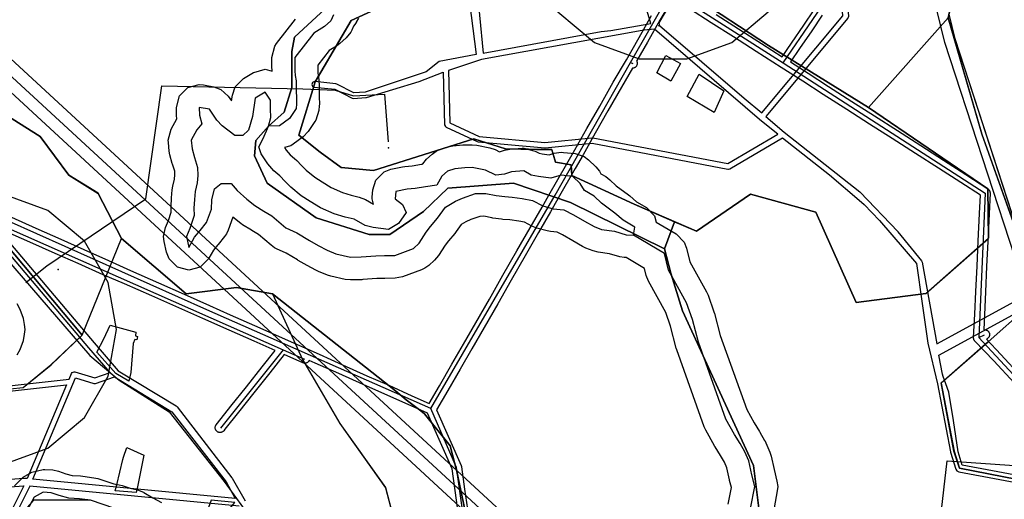
# Model space of a CAD drawing. Units: inches. Extents: x 1368795 to 1418317, y 685162 to 749260.
# Drawn here: x 1406536 to 1408688, y 725764 to 726812 of the extents above; entities that cross this region are included whole.
import ezdxf

# ---------------------------------------------------------------- set-up
doc = ezdxf.new("R2010")
doc.units = ezdxf.units.IN
doc.header["$MEASUREMENT"] = 0
for name, color, linetype in [('AdmeNP', 10, 'Continuous'), ('DrinkWaterProtectionZone', 10, 'Continuous'), ('EngProtectionZone', 10, 'Continuous'), ('Foreshore', 10, 'Continuous'), ('GasFacility', 10, 'Continuous'), ('GasPipeline', 10, 'Continuous'), ('Hydro', 10, 'Continuous'), ('LandUse', 10, 'Continuous'), ('ЛЭП', 10, 'Continuous'), ('Сети электросвязи', 10, 'Continuous'), ('УДС_РР_ЗОНЫ', 10, 'Continuous'), ('ФЗ_Сущ_РР', 10, 'Continuous')]:
    doc.layers.add(name, color=color, linetype=linetype)

# ---------------------------------------------------------------- blocks, each defined once
blk = doc.blocks.new('Материалы по обоснованию в виде карт_ACAD_FMEBLOCK9')
at = {"layer": 'EngProtectionZone', "color": 216, "true_color": 0x800080}
for points in [[(714.2, -2895.2), (767.6, -2919.1), (822.5, -2943.4), (872.6, -2965.7), (926.8, -2990), (974.8, -3011.4), (1036, -3038.7), (1092, -3063.7), (1147.5, -3088.3), (1192.5, -3108.4), (1257.2, -3137.3), (1318.9, -3164.7), (1386.6, -3194.7), (1438.3, -3217.7), (1491.3, -3241.7), (1538.9, -3262.6), (1589.7, -3285.3), (1627.3, -3302.1), (1650, -3263.5), (1676.9, -3216.6), (1702.5, -3172.4), (1729.3, -3125.9), (1759, -3074.1), (1788.7, -3022), (1819, -2968.8), (1848.3, -2918.2), (1874.2, -2873.2), (1889.3, -2846.8), (1928.3, -2778.4), (1945.6, -2748.2), (1972.4, -2701), (2000.1, -2652.4), (2029.9, -2600.3), (2058.5, -2550.9), (2086.3, -2502), (2113.7, -2454.2)], [(2254.8, -2452.2), (2303.6, -2483.3), (2353.6, -2515.2), (2399.2, -2544.3), (2419.3, -2514.6), (2446.2, -2475.7), (2468.7, -2442.1)], [(2486.2, -2453.7), (2463.6, -2487.4), (2463.5, -2487.5), (2436.7, -2526.5), (2416.9, -2555.6), (2455.8, -2580.4), (2500.3, -2609.3), (2551.5, -2641.9), (2601, -2673.7), (2650.9, -2705.6), (2701.8, -2738.5), (2751.9, -2770.5), (2800.7, -2801.8), (2848.6, -2833), (2849.4, -2833.5), (2850.1, -2834.2), (2850.8, -2834.9), (2851.4, -2835.7), (2852, -2836.5), (2852.4, -2837.4), (2852.8, -2838.3), (2853.1, -2839.3), (2853.3, -2840.3), (2853.4, -2841.3), (2853.4, -2842.3), (2851.4, -2888.1), (2848.7, -2948.4), (2846, -3003.2), (2843.5, -3058.3), (2841.2, -3108.3), (2839.5, -3141.4), (2840.3, -3141.3), (2841.2, -3141.2), (2842.3, -3141.2), (2843.3, -3141.3), (2844.2, -3141.5), (2845.2, -3141.7), (2846.1, -3142.1), (2847, -3142.5), (2847.9, -3143.1), (2848.7, -3143.7), (2849.4, -3144.4), (2850, -3145.1), (2850.6, -3145.9), (2851.1, -3146.8), (2851.6, -3147.7), (2851.9, -3148.7), (2852.1, -3149.6), (2852.3, -3150.6), (2852.3, -3151.6), (2852.3, -3152.6), (2852.1, -3153.6), (2851.9, -3154.6), (2851.6, -3155.5), (2851.2, -3156.4), (2850.7, -3157.3), (2850.1, -3158.1), (2849.5, -3158.9), (2848.7, -3159.6), (2848, -3160.2), (2847.1, -3160.7), (2845.3, -3161.8), (2876.8, -3194.9), (2876.9, -3195), (2921.3, -3243.1)], [(2905.9, -3257.4), (2861.5, -3209.3), (2820.4, -3166.2), (2820.2, -3166), (2820.1, -3165.8), (2819.9, -3165.7), (2819.8, -3165.5), (2819.6, -3165.3), (2819.4, -3165), (2819.3, -3164.9), (2819.2, -3164.7), (2819.1, -3164.4), (2818.9, -3164.2), (2818.8, -3164), (2818.7, -3163.8), (2818.6, -3163.6), (2818.4, -3163.3), (2818.4, -3163.1), (2818.3, -3162.9), (2818.2, -3162.6), (2818.1, -3162.4), (2818, -3162.2), (2818, -3162), (2817.9, -3161.7), (2817.8, -3161.4), (2817.8, -3161.2), (2817.7, -3161), (2817.7, -3160.7), (2817.6, -3160.4), (2817.6, -3160.2), (2817.6, -3160), (2817.6, -3159.7), (2817.5, -3159.4), (2817.5, -3159.2), (2817.5, -3159), (2817.5, -3158.7), (2817.5, -3158.4), (2820.2, -3107.3), (2822.5, -3057.4), (2825, -3002.2), (2827.7, -2947.5), (2830.4, -2887.2), (2832.2, -2847.3), (2789.4, -2819.4), (2740.6, -2788.2), (2690.5, -2756.2), (2639.6, -2723.3), (2589.7, -2691.4), (2540.1, -2659.6), (2489, -2626.9), (2444.5, -2598.1), (2396.5, -2567.6), (2342.3, -2532.8), (2292.4, -2501), (2243.5, -2469.9), (2196.5, -2439.7)], [(2159.7, -2416.1), (2131.9, -2464.6), (2104.5, -2512.4), (2080.9, -2554), (2081, -2554.4), (2081.4, -2555.3), (2081.8, -2556.2), (2082, -2557.2), (2082.1, -2558.2), (2082.1, -2559.2), (2082.1, -2560.2), (2081.9, -2561.2), (2081.7, -2562.2), (2081.3, -2563.1), (2080.9, -2564), (2080.4, -2564.9), (2079.8, -2565.7), (2079.1, -2566.4), (2078.4, -2567.1), (2077.6, -2567.7), (2076.7, -2568.2), (2075.8, -2568.7), (2074.9, -2569), (2073.9, -2569.3), (2073, -2569.5), (2072, -2569.6), (2048.1, -2610.8), (2018.3, -2662.8), (1990.6, -2711.4), (1963.8, -2758.6), (1946.6, -2788.8), (1909.5, -2853.7), (1892.5, -2883.6), (1866.5, -2928.7), (1837.2, -2979.3), (1806.9, -3032.4), (1777.2, -3084.5), (1747.5, -3136.3), (1720.7, -3182.9), (1695.1, -3227.1), (1668.2, -3274), (1643.4, -3316.1), (1697.3, -3437.7), (1697.7, -3438.6), (1698, -3439.5), (1698.2, -3440.5), (1705, -3489.7), (1713.1, -3547.7)], [(1692.4, -3550.7), (1684.2, -3492.6), (1677.6, -3444.9), (1623.7, -3323.4), (1581.2, -3304.5), (1530.4, -3281.8), (1482.8, -3260.9), (1429.7, -3236.9), (1378.1, -3213.9), (1365.3, -3208.2), (1365.1, -3208.5), (1364.7, -3209.3), (1364.1, -3210.2), (1363.5, -3210.9), (1362.7, -3211.6), (1362, -3212.3), (1361.1, -3212.8), (1360.2, -3213.3), (1359.3, -3213.7), (1358.4, -3214), (1357.4, -3214.2), (1356.4, -3214.3), (1355.4, -3214.3), (1354.4, -3214.2), (1353.4, -3214), (1352.5, -3213.8), (1351.5, -3213.4), (1310.8, -3195.4), (1278.9, -3235.3), (1244.2, -3279.1), (1210.5, -3321.5), (1180.9, -3358.6), (1178.4, -3361.8), (1177.8, -3362.5), (1177, -3363.2), (1176.2, -3363.8), (1175.4, -3364.3), (1174.5, -3364.8), (1173.6, -3365.2), (1172.6, -3365.4), (1171.6, -3365.6), (1170.6, -3365.7), (1169.6, -3365.7), (1168.6, -3365.6), (1167.7, -3365.4), (1166.7, -3365.1), (1165.8, -3364.7), (1164.9, -3364.3), (1164, -3363.7), (1163.3, -3363.1), (1162.5, -3362.4), (1161.9, -3361.7), (1161.3, -3360.8), (1160.8, -3360), (1160.4, -3359.1), (1160.1, -3358.1), (1159.9, -3357.1), (1159.7, -3356.1), (1159.7, -3355.1), (1159.8, -3354.1), (1159.9, -3353.2), (1160.1, -3352.2), (1160.5, -3351.2), (1160.9, -3350.3), (1161.4, -3349.5), (1162, -3348.7), (1164.5, -3345.5), (1194, -3308.4), (1227.8, -3266), (1262.5, -3222.2), (1291, -3186.7), (1244.6, -3166.3), (1190.2, -3142.3), (1133, -3116.8), (1080.1, -3093.4), (1020.9, -3067.2), (961.2, -3041), (915.1, -3020.9), (860.3, -2996.5), (809.9, -2974.2), (754.7, -2949.8), (700.2, -2925.8)]]:
    blk.add_lwpolyline(points, dxfattribs=at)
blk = doc.blocks.new('Материалы по обоснованию в виде карт_ACAD_FMEBLOCK10')
at = {"layer": 'EngProtectionZone', "color": 216, "true_color": 0x800080}
for points in [[(-4060.2, 8574.2), (-2991.3, 4409.5), (-2060, 4242.6), (-1925, 4220.6), (-1473.3, 4133.6), (-1464.9, 4130.5), (-1455, 4120.6), (694, 372.6), (1247, -594), (2736, -1969.5), (2741.1, -1975.9), (2743.4, -1981), (3019.9, -2828.4), (3073.8, -2840.8), (3110.4, -2877.4), (3118.8, -2896.2), (3132.3, -2937.3), (3137.3, -2968.5), (3123.9, -3018.5), (3092.2, -3050.1), (4359.2, -6932.4)], [(4304.6, -6939.1), (3041.1, -3067.5), (2987.3, -3055.1), (2950.7, -3018.5), (2942.2, -2999.7), (2928.8, -2958.5), (2923.8, -2927.4), (2937.2, -2877.4), (2968.8, -2845.8), (2694.2, -2004.4), (1207.4, -630.8), (1202.3, -624.5), (647.2, 345.7), (-1495.7, 4082.9), (-1934.1, 4167.3), (-2068.8, 4189.3), (-3017.9, 4359.4), (-3026.7, 4362.6), (-3036.5, 4372.5), (-3039.3, 4379.3), (-4112.8, 8562.1)]]:
    blk.add_lwpolyline(points, dxfattribs=at)
blk = doc.blocks.new('Материалы по обоснованию в виде карт_ACAD_FMEBLOCK20')
at = {"layer": 'Foreshore', "color": 142, "true_color": 0x00a9e6}
for points in [[(2298, -9337.2), (2316.3, -9318.9), (2317, -9318.5), (2336.4, -9307.7), (2360.7, -9301.5), (2364.2, -9301.6), (2381.7, -9302.8), (2394.2, -9305.3), (2410.6, -9310.9), (2424.6, -9314.9), (2442.7, -9315.7), (2447.4, -9316.1), (2471.5, -9319.6), (2480.3, -9321.6), (2515, -9333.2), (2527.3, -9335.4), (2533.4, -9336.8), (2551.2, -9342.4), (2567.4, -9346.4), (2580.3, -9351.6), (2580.6, -9351.8), (2600.8, -9363.6), (2619.8, -9373.9)], [(3858.1, -9377.8), (3865.2, -9340.7), (3861.4, -9325.4), (3861, -9324), (3855.4, -9298.4), (3850, -9285.6), (3841.5, -9271.2), (3829.5, -9252), (3828.5, -9250.4), (3828.1, -9249.7), (3809.3, -9215.9), (3805.9, -9208.3), (3746.1, -9040.4), (3744.8, -9036.3), (3732.3, -8988.3), (3721.6, -8958.3), (3683.9, -8890.2), (3679, -8877.8), (3675.2, -8862.2), (3635.5, -8838.6), (3631.2, -8838.3), (3621.2, -8836.5), (3599, -8830), (3573.7, -8826.4), (3563.3, -8823.7), (3547.3, -8817.7), (3539.9, -8814.2), (3539.6, -8814), (3519, -8801.9), (3496.1, -8788.9), (3484.4, -8782.9), (3469.6, -8781.3), (3462.5, -8779.9), (3440.1, -8774.1), (3429, -8769.7), (3413.3, -8761.2), (3400.3, -8758.7), (3380.8, -8756.3), (3365.9, -8755.1), (3362.7, -8754.8), (3343.5, -8752), (3341.3, -8751.6), (3324.1, -8748.3), (3315.3, -8748.5), (3295.9, -8755.4), (3284.6, -8760.1), (3274.7, -8766), (3263.8, -8781.5), (3260.6, -8785.6), (3246.6, -8801.6), (3239.5, -8811.4), (3224.8, -8834.3), (3216.3, -8844.3), (3203.8, -8855.7), (3195.2, -8861.9), (3187.5, -8865.6), (3146.5, -8880.6), (3130.3, -8883.7), (3108, -8884.2), (3108, -8884.2), (3090.2, -8884.5), (3059.7, -8886.7), (3057.2, -8886.8), (3033.4, -8887.3), (3032.4, -8887.3), (3021.3, -8886.1), (2989.4, -8878.8), (2982.2, -8876.6), (2963, -8869.1), (2957, -8866.3), (2937.8, -8855.6), (2937.8, -8855.6), (2918.5, -8844.9), (2917.7, -8844.5), (2916.5, -8843.7), (2892.1, -8828.7), (2871.2, -8819.5), (2866.4, -8817), (2858.9, -8811.7), (2831.3, -8788.1), (2817.1, -8779.5), (2816.2, -8778.9), (2796.9, -8766.7), (2792.9, -8763.8), (2775.4, -8750.2), (2764.9, -8778.8), (2761.3, -8786.5), (2757.2, -8792.4), (2743.3, -8810.1), (2742, -8811.7), (2732.9, -8822.3), (2723.2, -8840.1), (2722.6, -8841.1), (2704.3, -8859.4), (2679.3, -8866.1), (2654.3, -8859.4), (2636, -8841.1), (2630.5, -8826.9), (2625.3, -8803.2), (2624.1, -8792.5), (2628.2, -8772.6), (2634.8, -8757.4), (2640.5, -8739), (2640.4, -8731.3), (2640.4, -8730.4), (2640.5, -8727.2), (2641.7, -8708.2), (2641.7, -8707.8), (2643, -8690.3), (2644.1, -8682.7), (2647.7, -8667.2), (2648.5, -8657.4), (2648.4, -8649.6), (2643.7, -8634.3), (2643.2, -8632.6), (2638.1, -8613.7), (2636.6, -8605.8), (2634.6, -8586.8), (2634.4, -8581.7), (2640.5, -8557.7), (2652.8, -8535.3), (2653.3, -8534.4), (2652.4, -8528.5), (2652.1, -8511), (2652.1, -8510.1), (2658.8, -8485.1), (2677.1, -8466.8), (2702.1, -8460.1), (2711.5, -8461), (2733.8, -8465.3), (2749.4, -8471.1), (2765.4, -8485.8), (2772.7, -8496.2), (2774.5, -8483.2), (2780.7, -8465.2), (2798.4, -8447.2), (2820.4, -8434.1), (2821, -8433.7), (2846, -8427), (2861.2, -8431.1), (2861, -8420.3), (2861, -8420.3), (2860.7, -8402.2), (2860.7, -8401.2), (2867.4, -8376.2), (2871.2, -8370.5), (2912.6, -8317.3)], [(3050.5, -8314.8), (3045.2, -8324.2), (3045, -8324.7), (3042.2, -8328.9), (3039.4, -8332.8), (3035.7, -8341.2), (3033.2, -8346), (3023.2, -8358.4), (3009.3, -8370.8), (3002, -8376.1), (2985.9, -8385.9), (2961, -8417.9), (2961, -8418.4), (2961.2, -8429.4), (2961.2, -8429.4), (2961.3, -8435.3), (2962.8, -8443.3), (2963.6, -8451.5), (2963.8, -8461.6), (2963.8, -8461.6), (2964, -8472.7), (2964.4, -8488.8), (2964.4, -8488.8), (2964.6, -8501.8), (2964.6, -8502.8), (2964.4, -8506.8), (2963.6, -8516.9), (2957.1, -8537.9), (2955, -8541.2), (2940.3, -8562.6), (2929.2, -8574.2), (2918.2, -8582.5), (2918.2, -8582.5), (2907.3, -8590.8), (2902.1, -8594.2), (2888.5, -8598), (2892.2, -8603.6), (2900.7, -8613.7), (2910.2, -8621.7), (2915, -8626.3), (2925.2, -8637.5), (2935.6, -8647.4), (2954.4, -8662.8), (2970.8, -8673.2), (2990.1, -8685.1), (3014.9, -8696.2), (3034.2, -8702.1), (3051.4, -8706.1), (3065.1, -8711.4), (3083.1, -8721.7), (3080, -8710.2), (3080.2, -8706.2), (3081.5, -8690.3), (3088, -8669.4), (3106.3, -8651.1), (3121.1, -8645.4), (3146.5, -8640.1), (3151.1, -8639.4), (3167.3, -8637.6), (3188.2, -8634.2), (3189.1, -8634), (3190.5, -8633.8), (3198.8, -8623.6), (3211.2, -8612.3), (3219.9, -8606), (3229.5, -8601.7), (3245.3, -8596.6), (3256.1, -8594.4), (3278.3, -8592.4), (3281.8, -8592.2), (3297.7, -8591.8), (3298.7, -8591.8), (3308.5, -8592.8), (3337.2, -8598.5), (3348.8, -8602.4), (3358.6, -8607), (3369.4, -8603.5), (3380.7, -8601.3), (3407.7, -8599.2), (3411.6, -8599), (3436.4, -8605.6), (3445, -8610.5), (3451.9, -8611.7), (3467, -8614), (3478.2, -8610.6), (3492.8, -8608.4), (3498, -8608.7), (3523.5, -8611.3), (3543.3, -8617.7), (3552.9, -8624.9), (3569.1, -8640.4), (3576.8, -8649.9), (3580.1, -8655.2), (3590.5, -8661.3), (3599.8, -8668.3), (3613.7, -8681.6), (3640.2, -8701.3), (3643.2, -8703.7), (3657.6, -8716.3), (3679.4, -8729.3), (3697.2, -8747.2), (3700.9, -8761.2), (3744.3, -8786.9), (3762.1, -8804.9), (3767.4, -8818.1), (3774.6, -8847.6), (3811.1, -8913.4), (3814.4, -8920.9), (3827.2, -8956.8), (3828.5, -8961), (3841, -9008.9), (3898.7, -9170.9), (3914.8, -9199.9), (3926.6, -9218.6), (3927.5, -9220.1), (3937.9, -9238), (3938, -9238.2), (3940.8, -9243.6), (3949.2, -9263.6), (3952, -9272.3), (3958.5, -9301.7), (3964.9, -9327), (3966.4, -9339.2), (3965.5, -9348.6), (3958.4, -9385.7)]]:
    blk.add_lwpolyline(points, dxfattribs=at)
blk = doc.blocks.new('Материалы по обоснованию в виде карт_ACAD_FMEBLOCK28')
at = {"layer": 'Hydro', "color": 150, "true_color": 0x0099ff}
blk.add_lwpolyline([(1792.6, 580.9), (1766.9, 596.2), (1749.1, 611.6), (1720.1, 633.2), (1703.9, 648.7), (1683, 660.9), (1673.2, 676.5), (1657, 692), (1631.5, 694.7), (1609.4, 687.9), (1582.3, 692.1), (1566.4, 694.9), (1550.3, 704.1), (1523.4, 701.9), (1507.6, 696.9), (1488.6, 694.9), (1466.1, 705.5), (1437.4, 711.2), (1421.5, 710.9), (1399.3, 708.9), (1383.5, 703.8), (1371, 692.5), (1360.3, 673.2), (1334.9, 669.6), (1312.8, 665.9), (1295.3, 664), (1270, 658.7), (1268.7, 642.9), (1284.9, 630.5), (1293.1, 613.3), (1276.1, 589.2), (1254.1, 576.1), (1220.7, 580.1), (1203.1, 584.5), (1179, 598.3), (1159.9, 602.6), (1135.9, 610), (1105.5, 623.6), (1083, 637.4), (1063.7, 649.7), (1041.1, 668.2), (1028.1, 680.6), (1016.8, 693.1), (1003.9, 703.9), (990.9, 719.4), (976.1, 741.3), (971.1, 757), (980.3, 774.6), (992.2, 801.6), (996.9, 820.9), (996.5, 839.9), (996.1, 858.9), (984.7, 876), (962.7, 862.9), (957.1, 823.2), (948.1, 793), (935.7, 781.6), (918.2, 781.3), (890.8, 802.9), (879.4, 815.3), (863.1, 838.7), (840.8, 843), (841.1, 825.6), (846.2, 806.7), (835.3, 793.8), (823.1, 771.4), (825, 752.4), (830.1, 733.5), (836.9, 711.5), (837.2, 694.1), (836, 678.2), (831.6, 659.2), (830.3, 641.7), (829.1, 622.7), (829.4, 606.9), (820.4, 578.2), (812.8, 560.6), (818, 537), (830.3, 559.4), (842.7, 573.9), (856.7, 591.6), (867.2, 620.3), (868.4, 640.9), (874.3, 664.8), (888.4, 676.2), (910.7, 676.6), (923.7, 661.1), (944.7, 642.5), (962.4, 628.6), (981.7, 616.3), (999.4, 605.6), (1030.1, 579.3), (1054.1, 568.8), (1081.4, 551.9), (1100.7, 541.2), (1120, 530.5), (1139.2, 523), (1171.1, 515.8), (1194.9, 516.3), (1226.6, 518.5), (1245.7, 518.9), (1267.9, 519.4), (1308.9, 534.4), (1321.4, 545.8), (1336.8, 569.9), (1346.1, 582.7), (1361.7, 600.4), (1378.7, 624.5), (1400.7, 637.7), (1416.4, 644.3), (1444.8, 654.4), (1467.1, 654.9), (1489.4, 650.6), (1508.5, 647.8), (1524.4, 646.6), (1546.7, 643.8), (1569, 639.6), (1591.5, 627.4), (1613.9, 621.5), (1637.7, 618.8), (1658.6, 608.2), (1682.7, 594.4), (1703.6, 582.2), (1719.6, 576.2), (1748.2, 572), (1773.8, 564.6), (1789.7, 563.4)], close=True, dxfattribs=at)
blk.add_lwpolyline([(603.2, -16), (579.1, -12.6), (555.2, -11.5), (534.4, -5.6), (516.9, 0.4), (499.4, 1.6), (480, -9.1), (463.5, -39.2)], dxfattribs=at)
blk = doc.blocks.new('Материалы по обоснованию в виде карт_ACAD_FMEBLOCK29')
at = {"layer": 'Hydro', "color": 150, "true_color": 0x0099ff}
for points in [[(1660.8, 2026.5), (1655, 2013.3), (1641.1, 2000.9), (1617.2, 1986.3), (1575.7, 1933.1), (1576.1, 1915), (1576.3, 1904), (1576.5, 1893.9), (1578.7, 1881.9), (1578.9, 1871.8), (1579.1, 1860.7), (1579.4, 1844.6), (1579.7, 1831.6), (1578.9, 1821.5), (1564.1, 1800), (1553.2, 1791.7), (1542.2, 1783.5), (1518.6, 1782.8)], [(2522.5, 716.2), (2502, 766.5), (2472.1, 798.1), (2480.7, 826.4), (2551, 847), (2586.5, 891), (2572.3, 947.1), (2581.5, 995.1), (2574.9, 1021.2), (2568.3, 1051.2), (2559.8, 1071.2), (2549.4, 1089.1), (2536.9, 1109), (2518.1, 1142.8), (2458.3, 1310.7), (2445.2, 1360.7), (2432.4, 1396.7), (2392.7, 1468.4), (2383.9, 1504.4), (2316.1, 1544.6)]]:
    blk.add_lwpolyline(points, dxfattribs=at)
blk = doc.blocks.new('Материалы по обоснованию в виде карт_ACAD_FMEBLOCK60')
at = {"layer": 'LandUse', "color": 7}
for points in [[(7989, -4522.8), (6730.3, -4062.9), (6743, -4067.6), (6740.1, -3978.4), (6728.9, -3922.1), (6689.4, -3877), (6390.5, -3820.6), (5978.9, -3442.8), (5770.5, -3536.5), (5695.5, -3495.3), (5512.8, -3224.6), (5432, -2997.3), (5358.7, -2743.6), (5398.2, -2563.2), (4969.6, -2185.4), (4687.7, -2033.2), (4675.8, -2035.6), (4440.3, -1493.6), (4094, 76.4)], [(3997, -2723.9), (3929.3, -2785.9), (3923.7, -2816.9), (3923.7, -2895.9), (3906.8, -2949.4), (3873, -2980.4), (3844.8, -3011.4), (3842, -3045.3), (3870.1, -3104.5), (3977.3, -3180.6), (4092.9, -3217.3), (4138, -3217.3), (4211.3, -3166.5), (4264.8, -3115.8), (4408.6, -3104.5), (4532.7, -3146.8), (4738.5, -3248.3), (4752.6, -3301.8), (4777.9, -3383.6), (4933, -3721.9), (4944.3, -3814.9)], [(4323.3, -3918.6), (4284.5, -3735.3), (4270.2, -3678.6), (4214.1, -3609.1), (4202.8, -3600.3), (4173.5, -3578.2), (4150.5, -3559), (3881.4, -3346.9), (3802.5, -3332.8), (3692.5, -3346.9), (3551.6, -3225.7), (3500.8, -3127), (3436, -3087.6), (3374, -3003), (3283.7, -2946.6)]]:
    blk.add_lwpolyline(points, dxfattribs=at)
blk = doc.blocks.new('Материалы по обоснованию в виде карт_ACAD_FMEBLOCK74')
at = {"layer": 'УДС_РР_ЗОНЫ', "color": 7}
for points in [[(778.8, -820.8), (34.3, -681.5), (25.4, -652.9), (15.2, -584.2), (5.3, -522.5), (-1.5, -503.8), (-7.3, -487.6), (-9.1, -482.6), (-16.6, -441.5), (144.7, -353.5)], [(205, -320.6), (18.9, 250.1), (5.7, 304.4)], [(-1053.4, 415.7), (-1028.2, 215.8), (-1109, 200.9), (-1137.3, 177.8), (-1270.9, 133.7), (-1295.3, 131.8), (-1332.8, 151.4), (-1335, 152), (-1380.9, 156.6), (-1381.5, 156.6), (-1385.7, 154.9), (-1387.5, 150.6), (-1385.7, 146.4), (-1382.1, 144.7), (-1337.4, 140.2), (-1299.3, 120.3), (-1296.5, 119.6), (-1296.1, 119.7), (-1269.3, 121.8), (-1269.1, 121.9), (-1267.9, 122.1), (-1152.4, 156.8), (-1100.3, 177.4), (-1097.3, 62.4), (-1095.5, 58.3), (-1093.8, 57.1), (-1025.9, 25.4), (-1023.9, 24.8), (-878.4, 11.9), (-877.8, 11.9), (-877.3, 11.9), (-774.9, 21.8), (-478, -34.8), (-476.8, -34.9), (-473.8, -34), (-358.4, 33.8), (-255.7, -47.3), (-191.2, -102.3), (-179.8, -111.9), (-146.5, -146.9), (-65.7, -240.8), (-52.9, -328.6), (-41.1, -415), (-19.6, -503.6), (8.5, -652.4), (8.7, -653.3), (20.5, -690.8), (22.5, -694.1), (26.7, -696.3), (775.5, -836.5)]]:
    blk.add_lwpolyline(points, dxfattribs=at)
for points in [[(-646.6, 283.9), (-673, 375), (-721.9, 488.1), (-806, 645.8), (-806.5, 647.1), (-833.8, 748.6), (-859.3, 808.1), (-1047.8, 739.3), (-1063.4, 717.5), (-1064.9, 708.1), (-1045.4, 468.1), (-1028.9, 386.2), (-1028.8, 385.6), (-1012.7, 218.6), (-754.7, 266.1), (-733.8, 268.2)], [(164.8, -315.2), (160.7, -262.2), (-3.8, 242.5), (-49.6, 430.4), (-50.9, 430.1), (-52, 430.2), (-153.3, 449.7), (-224.3, 422.1), (-214.3, 299.4), (-214.3, 298.9), (-215.7, 295), (-394.9, 80.4), (-354.7, 46.1), (-189.5, -84.3), (-189, -84.8), (-188.8, -84.9), (-106.7, -171.3), (-106.4, -171.6), (-54.7, -235.1), (-53.4, -237.8), (-21.1, -416.6)], [(-226.5, 300.8), (-236, 418), (-424.9, 357.3), (-425.9, 357.1), (-600.9, 331.8), (-628.6, 285), (-627.6, 279.1), (-442, 120.5), (-404, 88.2)], [(-368.5, 41.8), (-408.4, 73.3), (-408.6, 73.5), (-638.6, 271), (-660.8, 268.8), (-665.5, 268.3), (-1016.5, 205), (-1088.4, 181.3), (-1085.4, 66.4), (-1021.8, 36.7), (-877.9, 23.9), (-775.2, 33.9), (-774.6, 33.9), (-773.5, 33.8), (-477.9, -22.5)], [(-627.6, 279.1), (-629.4, 278.9), (-629.4, 278.9)]]:
    blk.add_lwpolyline(points, close=True, dxfattribs=at)
blk = doc.blocks.new('Материалы по обоснованию в виде карт_ACAD_FMEBLOCK85')
at = {"layer": 'УДС_РР_ЗОНЫ', "color": 7}
for points in [[(416.8, 293.7), (-41.1, 337.2), (-76.2, 267.2)], [(-197.9, 544.5), (44.9, 571.1), (50.2, 583.7), (51.5, 585.6), (55.7, 587.4), (57.5, 587.1), (100.9, 573.7), (134.9, 585.4), (87.9, 639.9), (87.9, 639.9), (-166.8, 940.8)], [(-155, 951.7), (100.1, 650.3), (152.5, 589.5), (279.1, 512.6), (280.6, 511.4), (281.3, 510.6), (401, 355.8), (401.7, 354.8), (429.5, 305)]]:
    blk.add_lwpolyline(points, dxfattribs=at)
for points in [[(408.1, 310.6), (-34.2, 352.6), (59.2, 574.1), (99.2, 561.7), (101, 561.4), (102.9, 561.7), (144.1, 575.9), (269.6, 499.6), (388, 346.5)], [(39.6, 558.5), (-46.7, 353.8), (-52.7, 354.3), (-53.4, 354.4), (-54, 354.3), (-125, 349.1), (-318.8, 407.5), (-292.9, 438.1), (-291.5, 441.4), (-280.3, 552), (-199.7, 532.6), (-198.3, 532.4), (-197.7, 532.4)], [(-54, 338.3), (-86.9, 272.6), (-87, 272.5), (-130.8, 181.5), (-141.1, 166.1), (-233.7, 220.2), (-339.1, 339.8), (-326.7, 393.2), (-128.2, 333.3), (-125.9, 333), (-125.3, 333)]]:
    blk.add_lwpolyline(points, close=True, dxfattribs=at)
blk = doc.blocks.new('Материалы по обоснованию в виде карт_ACAD_FMEBLOCK111')
at = {"layer": 'ФЗ_Сущ_РР', "color": 7}
blk.add_lwpolyline([(936.8, -162.4), (1079.9, -147.9), (1140.5, -97.9), (1208.7, -33.6), (974, 245.8)], dxfattribs=at)
blk = doc.blocks.new('Материалы по обоснованию в виде карт_ACAD_FMEBLOCK112')
at = {"layer": 'ФЗ_Сущ_РР', "color": 7}
for points in [[(-442.9, 664.9), (-321, 661.8), (-225.2, 622.3), (-184.7, 480.2), (-138.8, 309.7), (-19.3, 85.7), (57.3, -1.6), (105.8, 7), (273.1, -103), (491.1, -238.5), (752.2, -416.4), (753.8, -524.8), (616.4, -645.2), (464.4, -664.9), (376.3, -467.7), (233.5, -428.2), (115.1, -509.3), (-21, -450), (-157.1, -387.5), (-158.3, -364), (-193.2, -358.4), (-200.8, -331), (-301.8, -329.2), (-371.7, -307), (-590.5, -376.8), (-661.7, -369.7), (-707.3, -336.8), (-753.8, -299.2), (-718.1, -182.9), (-639.4, -48.3), (-542.4, -3.9), (-548.9, 129.7), (-557.9, 312.7), (-556.7, 412.6), (-468.8, 482.1), (-493.6, 582.2), (-422.5, 616.7)], [(48.6, -125.2), (80.5, -142.4), (59.6, -181.3), (28.3, -163.1)], [(121.5, -165.7), (175.4, -202.3), (154, -250.1), (95.2, -215)]]:
    blk.add_lwpolyline(points, close=True, dxfattribs=at)
blk = doc.blocks.new('Материалы по обоснованию в виде карт_ACAD_FMEBLOCK164')
at = {"layer": 'ФЗ_Сущ_РР', "color": 7}
for points in [[(71.3, 521.8), (157.3, 733.3), (298.3, 612.1), (408.2, 626.2), (487.2, 612.1), (552.9, 468.9), (634.6, 328.8), (734.1, 188.6), (772.5, 43.9), (817.7, -112.1), (849.4, -207.1), (1009.9, -388.2), (999.2, -517.6), (936.9, -644.7), (766.5, -625), (671.6, -733.3), (670.4, -729.9), (597.1, -634), (501.3, -600.2), (484.3, -572), (523.8, -447.9), (506.9, -323.9), (495.6, -149.1), (336, 62.1), (338.8, 66.8), (379.5, 125.9), (404.6, 156.6), (353, 161.2), (347.7, 145.3), (333.6, 100.5), (323.8, 78.1), (320.8, 82.1), (89.7, 161), (-34.4, 161), (-96.4, 93.4), (-192.3, -92.7), (-248.7, -233.6), (-282.5, -256.2), (-372.7, -228), (-367.1, -188.6), (-491.1, -149.1), (-767.4, -25), (-1009.9, 161), (-909, 378.4), (-571.8, 435.4), (-376.1, 426), (-287.8, 414.1), (-200.6, 393.1), (-57.5, 407.5), (3.1, 457.5)], [(192.5, 519.4), (190.7, 511.7), (186.4, 512.7), (182.4, 504), (177.9, 440.2), (173, 421.3), (144.9, 438), (103.6, 484.8), (118.7, 514.3), (132.6, 543.8), (188.2, 528.7), (188.1, 520.4)], [(206.1, 259.7), (192.5, 190.8), (189.5, 177.9), (143.7, 182), (146.8, 195), (159.8, 249.9), (161.8, 255.1), (168.5, 276.2)]]:
    blk.add_lwpolyline(points, close=True, dxfattribs=at)
blk = doc.blocks.new('Материалы по обоснованию в виде карт_ACAD_FMEBLOCK165')
at = {"layer": 'ФЗ_Сущ_РР', "color": 7}
for points in [[(-445.6, 1163.8), (-357.1, 1085.8), (-355.7, 1083.2), (-436.8, 1032.7), (-523.5, 1069.7), (-598.6, 1160.2), (-524.1, 1233)], [(-1002.3, 387.9), (-980.8, 447.2), (-932.7, 426.2), (-814.3, 507.3), (-671.5, 467.8), (-583.3, 270.6), (-431.3, 290.3), (-294, 410.7), (-295.5, 519.1), (-556.7, 697.1), (-382, 892.5), (-308.7, 638.8), (-227.9, 411.5), (-156.2, 305.3), (-211.3, 258.8), (-295.2, 184.7), (-397.6, 94.5), (-369.5, -54.3), (-357.7, -91.8), (-167.7, -128.9), (29.7, 99.6), (238.2, 193.4), (649.8, -184.4), (948.6, -240.8), (988.1, -285.9), (999.4, -342.3), (1002.3, -431.4), (989.6, -426.8), (836.3, -434.9), (376.4, -289.6), (83.5, -238.2), (-220.7, -184.8), (-398.2, -1217.5), (-393.4, -1233), (-444.1, -1221.9), (-480.7, -1165.5), (-508.9, -1092.2), (-511.7, -987.9), (-604.7, -700.3), (-644.2, -469.2), (-686.5, -376.1), (-742.9, -263.4), (-788, -209.8), (-796.4, -178.8), (-807.7, -85.7), (-962.8, 252.6), (-988.2, 334.3)]]:
    blk.add_lwpolyline(points, close=True, dxfattribs=at)

msp = doc.modelspace()

# ---------------------------------------------------------------- linework, layer by layer
at = {"layer": 'AdmeNP', "color": 7}
for points in [[(1407204.2, 726835.7), (1407136.6, 726773.7), (1407130.9, 726742.6), (1407130.9, 726663.7), (1407114, 726610.1), (1407080.2, 726579.1), (1407052, 726548.1), (1407049.2, 726514.3), (1407077.4, 726455.1), (1407184.5, 726378.9), (1407300.1, 726342.3), (1407345.2, 726342.3), (1407418.5, 726393.1), (1407472.1, 726443.8), (1407615.8, 726455.1), (1407739.9, 726412.8), (1407945.7, 726311.3), (1407959.8, 726257.7), (1407985.2, 726176), (1408140.2, 725837.7), (1408151.5, 725744.6)], [(1408725.6, 726326.8), (1408581, 726770.2), (1408567.8, 726824.5)], [(1406491, 726613), (1406581.2, 726556.6), (1406643.2, 726472), (1406708, 726432.5), (1406758.8, 726333.9), (1406899.8, 726212.6), (1407009.7, 726226.7), (1407088.6, 726212.6), (1407357.8, 726000.5), (1407380.7, 725981.3), (1407410.1, 725959.3), (1407421.3, 725950.4), (1407477.4, 725880.9), (1407491.7, 725824.3), (1407530.5, 725641)]]:
    msp.add_lwpolyline(points, dxfattribs=at)
at = {"layer": 'AdmeNP', "color": 6}
msp.add_lwpolyline([(1406491, 726613), (1406581.2, 726556.6), (1406643.2, 726472), (1406708, 726432.5), (1406758.8, 726333.9), (1406899.8, 726212.6), (1407009.7, 726226.7), (1407088.6, 726212.6), (1407357.8, 726000.5), (1407380.7, 725981.3), (1407410.1, 725959.3), (1407421.3, 725950.4), (1407477.4, 725880.9), (1407491.7, 725824.3), (1407530.5, 725641)], dxfattribs=at)
at = {"layer": 'DrinkWaterProtectionZone', "color": 4}
for points in [[(1408242.5, 727022.1), (1408224.4, 727124.7), (1408172.3, 727214.9), (1408092.5, 727281.9), (1407994.6, 727317.5), (1407890.4, 727317.5), (1407792.5, 727281.9), (1407712.7, 727214.9), (1407660.6, 727124.7), (1407642.5, 727022.1), (1407660.6, 726919.5), (1407712.7, 726829.3), (1407792.5, 726762.3), (1407890.4, 726726.6), (1407994.6, 726726.6), (1408092.5, 726762.3), (1408172.3, 726829.3), (1408224.4, 726919.5), (1408242.5, 727022.1)], [(1406747.8, 726135.2), (1406729.7, 726237.8), (1406677.6, 726328), (1406597.8, 726395), (1406499.9, 726430.6), (1406395.7, 726430.6), (1406297.8, 726395), (1406218, 726328), (1406165.9, 726237.8), (1406147.8, 726135.2), (1406165.9, 726032.6), (1406218, 725942.4), (1406297.8, 725875.4), (1406395.7, 725839.7), (1406499.9, 725839.7), (1406597.8, 725875.4), (1406677.6, 725942.4), (1406729.7, 726032.6), (1406747.8, 726135.2)]]:
    msp.add_lwpolyline(points, dxfattribs=at)
at = {"layer": 'DrinkWaterProtectionZone', "color": 166, "true_color": 0x002673}
for points in [[(1406547.8, 726135.2), (1406546.9, 726145.6), (1406544.5, 726159.3), (1406537.3, 726178.9), (1406530.4, 726190.9)], [(1406530.4, 726079.5), (1406537.3, 726091.5), (1406544.5, 726111.1), (1406546.9, 726124.8), (1406547.8, 726135.2)]]:
    msp.add_lwpolyline(points, dxfattribs=at)
at = {"layer": 'GasFacility', "color": 7}
for p in [(1407342.5, 726532.1), (1406620.2, 726265.7)]:
    msp.add_point(p, dxfattribs=at)
at = {"layer": 'GasPipeline', "color": 6}
for points in [[(1404800.7, 728802.5), (1405208.6, 727526), (1405300, 727447.6), (1405386.6, 727377.1), (1405622, 727197.9), (1406023.8, 726778.4), (1406076.3, 726716.6), (1406275, 726555.5), (1406298.4, 726488.4), (1406415.4, 726394.9), (1406689.8, 726078.1), (1406753.9, 726024.4), (1406862.9, 725955.1), (1406983.4, 725802.6), (1407046.3, 725715.1), (1407115.3, 725531.7), (1407196.3, 725317.9), (1407260.8, 725162.7), (1407360.1, 725002.8), (1407485.5, 724797), (1407257.2, 724152.1), (1407266.5, 723972.2)], [(1406549.3, 726237.6), (1406595.7, 726273.9), (1406811.8, 726420.4), (1406847.2, 726667.8), (1407155.2, 726660.7), (1407225.9, 726657.7), (1407265.5, 726645.7), (1407333.9, 726649.6), (1407341.3, 726545.3)]]:
    msp.add_lwpolyline(points, dxfattribs=at)
at = {"layer": 'LandUse', "color": 7}
for points in [[(1408151.5, 725744.6), (1408140.2, 725837.7), (1407985.2, 726176), (1407959.8, 726257.7), (1407945.7, 726311.3), (1407739.9, 726412.8), (1407615.8, 726455.1), (1407472.1, 726443.8), (1407418.5, 726393.1), (1407345.2, 726342.3), (1407300.1, 726342.3), (1407184.5, 726378.9), (1407077.4, 726455.1), (1407049.2, 726514.3), (1407052, 726548.1), (1407080.2, 726579.1), (1407114, 726610.1), (1407130.9, 726663.7), (1407130.9, 726742.6), (1407136.6, 726773.7), (1407204.2, 726835.7)], [(1408565.9, 726815.9), (1408639.2, 726562.2), (1408720, 726335)], [(1406491, 726613), (1406581.2, 726556.6), (1406643.2, 726472), (1406708, 726432.5), (1406758.8, 726333.9), (1406899.8, 726212.6), (1407009.7, 726226.7), (1407088.6, 726212.6), (1407357.8, 726000.5), (1407380.7, 725981.3), (1407410.1, 725959.3), (1407421.3, 725950.4), (1407477.4, 725880.9), (1407491.7, 725824.3), (1407530.5, 725641)]]:
    msp.add_lwpolyline(points, dxfattribs=at)
at = {"layer": 'ЛЭП', "color": 231, "true_color": 0xff60b0}
msp.add_line((1407112, 726090.6), (1407158.5, 726070.3), dxfattribs=at)
at = {"layer": 'ЛЭП', "color": 4}
msp.add_lwpolyline([(1408156.5, 718119.4), (1408204.1, 718202.1), (1408436.5, 718720.8), (1409308.8, 720653), (1408585.5, 722866.7), (1408003.2, 724647.7), (1407691.7, 725605), (1406200.9, 726981.1), (1404960.5, 729147.2), (1403495.6, 731699.9), (1401963.9, 731980.5), (1401707, 732975.7), (1400889.7, 736161.1), (1400754.1, 737055), (1400713.9, 737319.6), (1400730.1, 737445), (1400641.6, 737926.8), (1400645.4, 737966.6)], dxfattribs=at)
at = {"layer": 'ЛЭП', "color": 231, "true_color": 0xff60b0}
for points in [[(1407871.3, 726718.5), (1407960.3, 726874.1), (1407971.7, 726895.6), (1407864.6, 726989.3), (1407539.1, 726902.8)], [(1407960.3, 726874.1), (1408204.7, 726718), (1408334.5, 726908.2)], [(1407427.7, 724341.9), (1407469.3, 724456.6), (1407580.6, 724934.2), (1407577.5, 725098.3), (1407574.7, 725241.4), (1407491.2, 725833.6), (1407434.9, 725962), (1407706.4, 726428.9), (1407871.3, 726718.5), (1407876.1, 726716.3)], [(1408204.7, 726718), (1408646.9, 726433), (1408632.4, 726117.1), (1408644.8, 726123.5)], [(1407434.9, 725962), (1406945.4, 726177.6), (1406512, 726371.6), (1406309.4, 726550.6), (1406177.2, 726469.1)], [(1406183.4, 726461.5), (1406307.7, 726536.8), (1406511.1, 726356.6), (1407112, 726090.6), (1406975.2, 725919.5)], [(1408632.4, 726117.1), (1408792.4, 725945.4), (1409950.1, 725538), (1411058.4, 725145.3), (1411086.7, 725108.9), (1411267.4, 725069.4), (1411527.8, 725067.7), (1412219.2, 725065.5), (1413030.7, 725050.8), (1413157, 725047.1), (1413569, 725002.1), (1413607.4, 725017.9)]]:
    msp.add_lwpolyline(points, dxfattribs=at)
at = {"layer": 'Сети электросвязи', "color": 7}
msp.add_lwpolyline([(1407220.6, 724122.5), (1407218.6, 724126.8), (1407120.5, 724212.7), (1407154.1, 724277.3), (1407267.2, 724493.7), (1407237.9, 724657.1), (1407228.3, 724845.3), (1407338.9, 724980.2), (1407370.7, 724992.1), (1407527.2, 725015.7), (1407986.2, 725198.2), (1408168, 725270.2), (1408500.7, 725302.9), (1408563.7, 725848), (1408847.2, 725828.3), (1409161.3, 725780.6), (1409293.8, 725749.7), (1409345.3, 725760.5), (1409943.4, 725548.3), (1409965.7, 725539.6), (1409995.7, 725538.9)], dxfattribs=at)
at = {"layer": 'ФЗ_Сущ_РР', "color": 7}
for points in [[(1408006, 726866), (1408140.7, 726889.8), (1408239.5, 726924.8), (1408424.4, 726993.1), (1408511.2, 726956.1), (1408592.3, 727006.6), (1408605.7, 726996.5), (1408565.9, 726815.9), (1408391.3, 726620.5), (1408173.3, 726756)], [(1406672.8, 726122.4), (1406758.8, 726333.9), (1406708, 726432.5), (1406643.2, 726472), (1406581.2, 726556.6), (1406491, 726613), (1406454.3, 726694.7), (1406445.9, 726835.7), (1406431.8, 726894.9), (1406454.3, 726937.2), (1406389.5, 726951.3), (1406302.1, 726951.3), (1406110.4, 726866.7), (1406070.9, 726830), (1405991, 726780.9), (1405989.7, 726778.1), (1406056.5, 726710), (1406216.7, 726585.9), (1406438, 726401.7), (1406672.8, 726122.4), (1406672.8, 726122.4)], [(1407948.8, 726733.8), (1407980.7, 726716.6), (1407959.8, 726677.7), (1407928.5, 726695.9)], [(1408021.7, 726693.3), (1408075.6, 726656.7), (1408054.2, 726608.9), (1407995.4, 726644), (1408021.7, 726693.3)], [(1407088.6, 726212.6), (1407154.4, 726069.4), (1407236, 725929.4), (1407335.5, 725789.2), (1407374, 725644.4), (1407419.2, 725488.4), (1407450.9, 725393.4), (1407624.3, 725197.7), (1407567.9, 725464.4), (1407530.6, 725640.7), (1407530.5, 725641), (1407491.7, 725824.3), (1407477.4, 725880.9), (1407421.3, 725950.4), (1407410.1, 725959.3), (1407380.7, 725981.3), (1407357.8, 726000.5)], [(1408791.8, 726228.7), (1408902.8, 726064.3), (1408977.7, 726023), (1408780.3, 725794.5), (1408590.2, 725831.6), (1408578.4, 725869.1), (1408550.4, 726018), (1408652.8, 726108.1), (1408736.6, 726182.2)], [(1406705.1, 726085.3), (1406720.1, 726114.8), (1406734, 726144.3), (1406789.7, 726129.2), (1406789.6, 726120.9), (1406794, 726119.9), (1406792.2, 726112.2), (1406787.9, 726113.2), (1406783.9, 726104.5), (1406779.3, 726040.7), (1406774.5, 726021.8), (1406746.4, 726038.5)], [(1406745.1, 725782.5), (1406748.2, 725795.5), (1406761.3, 725850.4), (1406763.3, 725855.6), (1406770, 725876.7), (1406807.6, 725860.2), (1406794, 725791.3), (1406791, 725778.4)]]:
    msp.add_lwpolyline(points, close=True, dxfattribs=at)
msp.add_lwpolyline([(1407357.8, 726855.1), (1407260.8, 726810.6), (1407182.1, 726676.1), (1407146.4, 726559.8), (1407192.9, 726522.2), (1407238.5, 726489.3), (1407309.7, 726482.1), (1407528.5, 726551.9), (1407598.4, 726529.8), (1407699.4, 726527.9), (1407707, 726500.6), (1407741.9, 726495), (1407743.1, 726471.4), (1407879.2, 726409), (1407967.2, 726370.6), (1407945.7, 726311.3), (1407739.9, 726412.8), (1407615.8, 726455.1), (1407472.1, 726443.8), (1407418.5, 726393.1), (1407345.2, 726342.3), (1407300.1, 726342.3), (1407184.5, 726378.9), (1407077.4, 726455.1), (1407049.2, 726514.3), (1407052, 726548.1), (1407080.2, 726579.1), (1407114, 726610.1), (1407130.9, 726663.7), (1407130.9, 726742.6), (1407136.6, 726773.7), (1407204.2, 726835.7)], dxfattribs=at)

# ---------------------------------------------------------------- block references
at = {"layer": 'EngProtectionZone', "color": 216, "true_color": 0x800080}
for name, p in [('Материалы по обоснованию в виде карт_ACAD_FMEBLOCK9', (1405803.8, 729275.5)), ('Материалы по обоснованию в виде карт_ACAD_FMEBLOCK10', (1404974.9, 727593.4))]:
    msp.add_blockref(name, p, dxfattribs=at)
at = {"layer": 'Foreshore', "color": 142, "true_color": 0x00a9e6}
msp.add_blockref('Материалы по обоснованию в виде карт_ACAD_FMEBLOCK20', (1404226.6, 735130.6), dxfattribs=at)
at = {"layer": 'Hydro', "color": 150, "true_color": 0x0099ff}
for name, p in [('Материалы по обоснованию в виде карт_ACAD_FMEBLOCK28', (1406088, 725777.5)), ('Материалы по обоснованию в виде карт_ACAD_FMEBLOCK29', (1405561.6, 724796.3))]:
    msp.add_blockref(name, p, dxfattribs=at)
at = {"layer": 'LandUse', "color": 7}
msp.add_blockref('Материалы по обоснованию в виде карт_ACAD_FMEBLOCK60', (1403207.2, 729559.6), dxfattribs=at)
at = {"layer": 'УДС_РР_ЗОНЫ', "color": 7}
for name, p in [('Материалы по обоснованию в виде карт_ACAD_FMEBLOCK74', (1408562.1, 726520.1)), ('Материалы по обоснованию в виде карт_ACAD_FMEBLOCK85', (1406599.2, 725455.2))]:
    msp.add_blockref(name, p, dxfattribs=at)
at = {"layer": 'ФЗ_Сущ_РР', "color": 7}
for name, p in [('Материалы по обоснованию в виде карт_ACAD_FMEBLOCK112', (1407900.2, 726859)), ('Материалы по обоснованию в виде карт_ACAD_FMEBLOCK165', (1408948, 725923.4)), ('Материалы по обоснованию в виде карт_ACAD_FMEBLOCK111', (1405464, 726155.9)), ('Материалы по обоснованию в виде карт_ACAD_FMEBLOCK164', (1406601.5, 725600.5))]:
    msp.add_blockref(name, p, dxfattribs=at)

doc.saveas('drawing.dxf')
